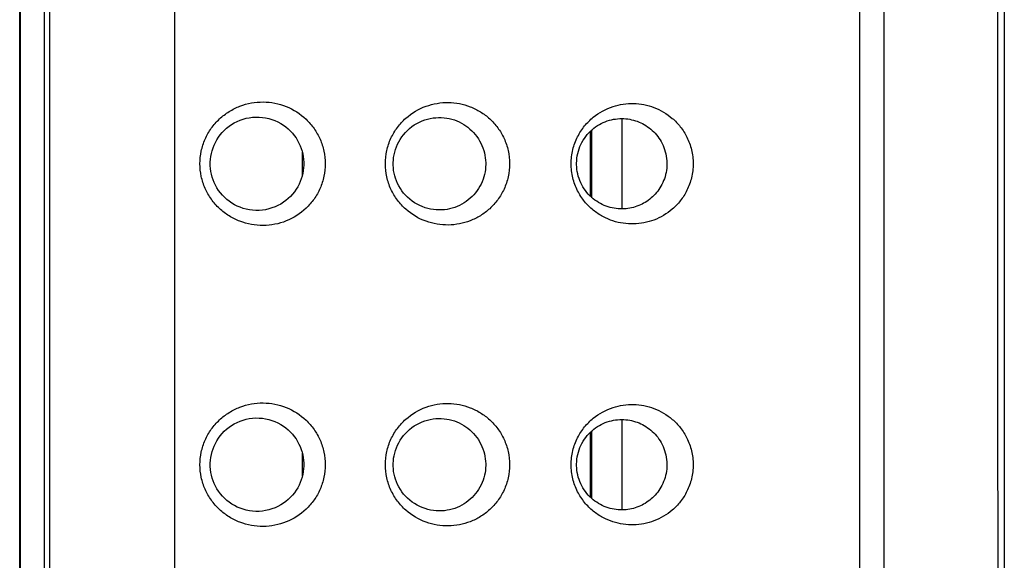
# Model space of a CAD drawing. Units: millimetres. Extents: x -80 to 80, y -223 to 206.
# Drawn here: x 64 to 80, y 136 to 145 of the extents above; entities that cross this region are included whole.
import ezdxf

# ---------------------------------------------------------------- set-up
doc = ezdxf.new("R2010")
doc.units = ezdxf.units.MM
doc.header["$LTSCALE"] = 16.335
doc.layers.get('0').update_dxf_attribs({"linetype": 'CONTINUOUS'})
for name, color, linetype in [('ASSI', 7, 'CONTINUOUS'), ('DRAFT', 7, 'CONTINUOUS'), ('RACCORDO', 7, 'CONTINUOUS')]:
    doc.layers.add(name, color=color, linetype=linetype)

msp = doc.modelspace()

# ---------------------------------------------------------------- linework, layer by layer
at = {"color": 7, "linetype": 'CONTINUOUS'}
msp.add_line((77.6, 34.522), (77.6, 197.822), dxfattribs=at)
at = {"layer": 'ASSI', "color": 7, "linetype": 'CONTINUOUS'}
for p, q in [((80, 199.172), (80, 33.172)), ((77.6, 34.522), (77.6, 197.822)), ((63.65, 124.545), (63.65, 177.799))]:
    msp.add_line(p, q, dxfattribs=at)
at = {"layer": 'ASSI', "color": 250, "linetype": 'CONTINUOUS'}
for p, q in [((66.228, 122.652), (66.228, 179.692)), ((63.657, 177.889), (63.657, 124.455)), ((64.057, 177.889), (64.057, 124.454)), ((64.15, 124.423), (64.15, 177.92))]:
    msp.add_line(p, q, dxfattribs=at)
at = {"layer": 'ASSI', "color": 7, "linetype": 'CONTINUOUS'}
for points in [[(66.815, 142.672), (66.815, 142.698), (66.818, 142.746), (66.824, 142.794), (66.833, 142.842), (66.846, 142.889), (66.861, 142.935), (66.879, 142.981), (66.9, 143.026), (66.924, 143.069), (66.951, 143.111), (66.981, 143.152), (67.013, 143.19), (67.048, 143.227), (67.086, 143.262), (67.126, 143.294), (67.169, 143.323), (67.213, 143.35), (67.26, 143.374), (67.309, 143.395), (67.359, 143.413), (67.411, 143.427), (67.463, 143.437), (67.517, 143.444), (67.571, 143.448), (67.625, 143.447), (67.68, 143.443), (67.733, 143.435), (67.787, 143.423), (67.838, 143.407), (67.889, 143.389), (67.938, 143.366), (67.984, 143.341), (68.028, 143.313), (68.07, 143.283), (68.109, 143.25), (68.145, 143.215), (68.179, 143.178), (68.21, 143.14), (68.239, 143.1), (68.264, 143.058), (68.287, 143.015), (68.307, 142.972), (68.324, 142.927), (68.338, 142.882), (68.349, 142.837), (68.358, 142.791), (68.364, 142.745), (68.367, 142.699), (68.367, 142.672)], [(69.852, 142.672), (69.853, 142.69), (69.855, 142.734), (69.86, 142.778), (69.867, 142.822), (69.877, 142.865), (69.89, 142.909), (69.906, 142.952), (69.924, 142.995), (69.945, 143.037), (69.968, 143.077), (69.995, 143.117), (70.023, 143.155), (70.055, 143.191), (70.088, 143.226), (70.124, 143.258), (70.162, 143.288), (70.202, 143.316), (70.244, 143.341), (70.287, 143.364), (70.331, 143.383), (70.376, 143.4), (70.421, 143.414), (70.467, 143.424), (70.514, 143.432), (70.56, 143.437), (70.606, 143.44), (70.651, 143.439), (70.696, 143.436), (70.741, 143.43), (70.784, 143.422), (70.827, 143.412), (70.868, 143.399), (70.909, 143.384), (70.948, 143.366), (70.987, 143.347), (71.024, 143.325), (71.06, 143.302), (71.094, 143.277), (71.127, 143.249), (71.158, 143.22), (71.188, 143.19), (71.216, 143.157), (71.242, 143.123), (71.266, 143.088), (71.288, 143.051), (71.308, 143.013), (71.326, 142.974), (71.342, 142.935), (71.356, 142.894), (71.367, 142.853), (71.376, 142.812), (71.382, 142.771), (71.386, 142.73), (71.388, 142.689), (71.389, 142.672)], [(72.898, 142.672), (72.898, 142.683), (72.899, 142.723), (72.903, 142.762), (72.909, 142.802), (72.917, 142.841), (72.927, 142.88), (72.939, 142.918), (72.953, 142.956), (72.969, 142.992), (72.987, 143.027), (73.007, 143.062), (73.028, 143.094), (73.05, 143.126), (73.074, 143.156), (73.1, 143.185), (73.127, 143.212), (73.154, 143.237), (73.183, 143.261), (73.213, 143.284), (73.244, 143.305), (73.276, 143.324), (73.308, 143.341), (73.341, 143.357), (73.374, 143.371), (73.408, 143.383), (73.442, 143.394), (73.476, 143.403), (73.51, 143.41), (73.545, 143.415), (73.579, 143.419), (73.613, 143.422), (73.647, 143.423), (73.681, 143.422), (73.714, 143.42), (73.747, 143.416), (73.779, 143.411), (73.812, 143.404), (73.843, 143.397), (73.875, 143.387), (73.905, 143.377), (73.936, 143.365), (73.965, 143.352), (73.994, 143.338), (74.022, 143.322), (74.05, 143.305), (74.077, 143.287), (74.104, 143.268), (74.129, 143.247), (74.154, 143.226), (74.178, 143.203), (74.201, 143.179), (74.223, 143.153), (74.244, 143.127), (74.264, 143.099), (74.283, 143.07), (74.301, 143.04), (74.318, 143.008), (74.333, 142.976), (74.347, 142.942), (74.36, 142.907), (74.371, 142.871), (74.38, 142.834), (74.387, 142.797), (74.392, 142.759), (74.396, 142.722), (74.397, 142.685), (74.398, 142.672)], [(68.367, 142.672), (68.367, 142.65), (68.364, 142.604), (68.359, 142.558), (68.351, 142.512), (68.339, 142.466), (68.325, 142.421), (68.308, 142.376), (68.289, 142.332), (68.266, 142.289), (68.24, 142.247), (68.212, 142.206), (68.181, 142.167), (68.147, 142.13), (68.11, 142.095), (68.071, 142.062), (68.029, 142.031), (67.985, 142.003), (67.938, 141.978), (67.89, 141.956), (67.839, 141.937), (67.787, 141.921), (67.734, 141.909), (67.68, 141.901), (67.626, 141.897), (67.572, 141.896), (67.518, 141.899), (67.465, 141.906), (67.412, 141.917), (67.361, 141.931), (67.311, 141.948), (67.262, 141.969), (67.216, 141.992), (67.171, 142.019), (67.129, 142.048), (67.088, 142.08), (67.051, 142.115), (67.015, 142.151), (66.983, 142.189), (66.953, 142.23), (66.926, 142.272), (66.902, 142.315), (66.88, 142.359), (66.862, 142.405), (66.847, 142.451), (66.834, 142.498), (66.825, 142.545), (66.819, 142.593), (66.815, 142.64), (66.815, 142.672)], [(71.389, 142.672), (71.388, 142.66), (71.387, 142.619), (71.383, 142.578), (71.377, 142.537), (71.368, 142.496), (71.357, 142.455), (71.344, 142.414), (71.329, 142.374), (71.311, 142.335), (71.291, 142.297), (71.269, 142.26), (71.245, 142.225), (71.219, 142.191), (71.191, 142.158), (71.162, 142.127), (71.131, 142.098), (71.098, 142.07), (71.064, 142.045), (71.028, 142.021), (70.991, 141.999), (70.953, 141.98), (70.914, 141.962), (70.873, 141.947), (70.832, 141.934), (70.789, 141.923), (70.746, 141.914), (70.702, 141.908), (70.657, 141.905), (70.611, 141.904), (70.566, 141.906), (70.519, 141.911), (70.473, 141.918), (70.427, 141.929), (70.381, 141.942), (70.336, 141.959), (70.292, 141.978), (70.248, 142), (70.207, 142.025), (70.167, 142.052), (70.128, 142.082), (70.092, 142.115), (70.058, 142.149), (70.026, 142.185), (69.997, 142.223), (69.971, 142.262), (69.947, 142.303), (69.926, 142.344), (69.907, 142.387), (69.892, 142.43), (69.878, 142.473), (69.868, 142.517), (69.86, 142.561), (69.855, 142.605), (69.853, 142.648), (69.852, 142.672)], [(74.398, 142.672), (74.398, 142.668), (74.397, 142.633), (74.394, 142.598), (74.389, 142.562), (74.383, 142.527), (74.376, 142.492), (74.366, 142.457), (74.355, 142.424), (74.343, 142.391), (74.329, 142.359), (74.315, 142.329), (74.299, 142.299), (74.282, 142.271), (74.263, 142.243), (74.244, 142.217), (74.224, 142.192), (74.204, 142.168), (74.182, 142.145), (74.16, 142.123), (74.137, 142.103), (74.113, 142.083), (74.088, 142.064), (74.063, 142.047), (74.037, 142.03), (74.011, 142.015), (73.984, 142.001), (73.957, 141.988), (73.929, 141.976), (73.9, 141.965), (73.871, 141.955), (73.842, 141.947), (73.812, 141.939), (73.781, 141.933), (73.75, 141.928), (73.719, 141.925), (73.687, 141.922), (73.654, 141.921), (73.622, 141.922), (73.589, 141.923), (73.556, 141.927), (73.523, 141.932), (73.489, 141.938), (73.456, 141.946), (73.423, 141.956), (73.39, 141.967), (73.357, 141.98), (73.325, 141.994), (73.293, 142.011), (73.261, 142.028), (73.231, 142.048), (73.201, 142.069), (73.172, 142.091), (73.144, 142.115), (73.118, 142.141), (73.092, 142.168), (73.068, 142.196), (73.045, 142.225), (73.023, 142.256), (73.003, 142.289), (72.984, 142.322), (72.967, 142.356), (72.952, 142.392), (72.938, 142.428), (72.926, 142.465), (72.917, 142.503), (72.909, 142.541), (72.903, 142.579), (72.899, 142.618), (72.898, 142.656), (72.898, 142.672)], [(66.815, 137.672), (66.815, 137.698), (66.818, 137.746), (66.824, 137.794), (66.833, 137.842), (66.846, 137.889), (66.861, 137.935), (66.879, 137.981), (66.9, 138.026), (66.924, 138.069), (66.951, 138.111), (66.981, 138.152), (67.013, 138.19), (67.048, 138.227), (67.086, 138.262), (67.126, 138.294), (67.169, 138.323), (67.213, 138.35), (67.26, 138.374), (67.309, 138.395), (67.359, 138.413), (67.411, 138.427), (67.463, 138.437), (67.517, 138.444), (67.571, 138.448), (67.625, 138.447), (67.68, 138.443), (67.733, 138.435), (67.787, 138.423), (67.838, 138.407), (67.889, 138.389), (67.938, 138.366), (67.984, 138.341), (68.028, 138.313), (68.07, 138.283), (68.109, 138.25), (68.145, 138.215), (68.179, 138.178), (68.21, 138.14), (68.239, 138.1), (68.264, 138.058), (68.287, 138.015), (68.307, 137.972), (68.324, 137.927), (68.338, 137.882), (68.349, 137.837), (68.358, 137.791), (68.364, 137.745), (68.367, 137.699), (68.367, 137.672)], [(69.852, 137.672), (69.853, 137.69), (69.855, 137.734), (69.86, 137.778), (69.867, 137.822), (69.877, 137.865), (69.89, 137.909), (69.906, 137.952), (69.924, 137.995), (69.945, 138.037), (69.968, 138.077), (69.995, 138.117), (70.023, 138.155), (70.055, 138.191), (70.088, 138.226), (70.124, 138.258), (70.162, 138.288), (70.202, 138.316), (70.244, 138.341), (70.287, 138.364), (70.331, 138.383), (70.376, 138.4), (70.421, 138.414), (70.467, 138.424), (70.514, 138.432), (70.56, 138.437), (70.606, 138.44), (70.651, 138.439), (70.696, 138.436), (70.741, 138.43), (70.784, 138.422), (70.827, 138.412), (70.868, 138.399), (70.909, 138.384), (70.948, 138.366), (70.987, 138.347), (71.024, 138.325), (71.06, 138.302), (71.094, 138.277), (71.127, 138.249), (71.158, 138.22), (71.188, 138.19), (71.216, 138.157), (71.242, 138.123), (71.266, 138.088), (71.288, 138.051), (71.308, 138.013), (71.326, 137.974), (71.342, 137.935), (71.356, 137.894), (71.367, 137.853), (71.376, 137.812), (71.382, 137.771), (71.386, 137.73), (71.388, 137.689), (71.389, 137.672)], [(72.898, 137.672), (72.898, 137.683), (72.899, 137.723), (72.903, 137.762), (72.909, 137.802), (72.917, 137.841), (72.927, 137.88), (72.939, 137.918), (72.953, 137.956), (72.969, 137.992), (72.987, 138.027), (73.007, 138.062), (73.028, 138.094), (73.05, 138.126), (73.074, 138.156), (73.1, 138.185), (73.127, 138.212), (73.154, 138.237), (73.183, 138.261), (73.213, 138.284), (73.244, 138.305), (73.276, 138.324), (73.308, 138.341), (73.341, 138.357), (73.374, 138.371), (73.408, 138.383), (73.442, 138.394), (73.476, 138.403), (73.51, 138.41), (73.545, 138.415), (73.579, 138.419), (73.613, 138.422), (73.647, 138.423), (73.681, 138.422), (73.714, 138.42), (73.747, 138.416), (73.779, 138.411), (73.812, 138.404), (73.843, 138.397), (73.875, 138.387), (73.905, 138.377), (73.936, 138.365), (73.965, 138.352), (73.994, 138.338), (74.022, 138.322), (74.05, 138.305), (74.077, 138.287), (74.104, 138.268), (74.129, 138.247), (74.154, 138.226), (74.178, 138.203), (74.201, 138.179), (74.223, 138.153), (74.244, 138.127), (74.264, 138.099), (74.283, 138.07), (74.301, 138.04), (74.318, 138.008), (74.333, 137.976), (74.347, 137.942), (74.36, 137.907), (74.371, 137.871), (74.38, 137.834), (74.387, 137.797), (74.392, 137.759), (74.396, 137.722), (74.397, 137.685), (74.398, 137.672)], [(68.367, 137.672), (68.367, 137.65), (68.364, 137.604), (68.359, 137.558), (68.351, 137.512), (68.339, 137.466), (68.325, 137.421), (68.308, 137.376), (68.289, 137.332), (68.266, 137.289), (68.24, 137.247), (68.212, 137.206), (68.181, 137.167), (68.147, 137.13), (68.11, 137.095), (68.071, 137.062), (68.029, 137.031), (67.985, 137.003), (67.938, 136.978), (67.89, 136.956), (67.839, 136.937), (67.787, 136.921), (67.734, 136.909), (67.68, 136.901), (67.626, 136.897), (67.572, 136.896), (67.518, 136.899), (67.465, 136.906), (67.412, 136.917), (67.361, 136.931), (67.311, 136.948), (67.262, 136.969), (67.216, 136.992), (67.171, 137.019), (67.129, 137.048), (67.088, 137.08), (67.051, 137.115), (67.015, 137.151), (66.983, 137.189), (66.953, 137.23), (66.926, 137.272), (66.902, 137.315), (66.88, 137.359), (66.862, 137.405), (66.847, 137.451), (66.834, 137.498), (66.825, 137.545), (66.819, 137.593), (66.815, 137.64), (66.815, 137.672)], [(71.389, 137.672), (71.388, 137.66), (71.387, 137.619), (71.383, 137.578), (71.377, 137.537), (71.368, 137.496), (71.357, 137.455), (71.344, 137.414), (71.329, 137.374), (71.311, 137.335), (71.291, 137.297), (71.269, 137.26), (71.245, 137.225), (71.219, 137.191), (71.191, 137.158), (71.162, 137.127), (71.131, 137.098), (71.098, 137.07), (71.064, 137.045), (71.028, 137.021), (70.991, 136.999), (70.953, 136.98), (70.914, 136.962), (70.873, 136.947), (70.832, 136.934), (70.789, 136.923), (70.746, 136.914), (70.702, 136.908), (70.657, 136.905), (70.611, 136.904), (70.566, 136.906), (70.519, 136.911), (70.473, 136.918), (70.427, 136.929), (70.381, 136.942), (70.336, 136.959), (70.292, 136.978), (70.248, 137), (70.207, 137.025), (70.167, 137.052), (70.128, 137.082), (70.092, 137.115), (70.058, 137.149), (70.026, 137.185), (69.997, 137.223), (69.971, 137.262), (69.947, 137.303), (69.926, 137.344), (69.907, 137.387), (69.892, 137.43), (69.878, 137.473), (69.868, 137.517), (69.86, 137.561), (69.855, 137.605), (69.853, 137.648), (69.852, 137.672)], [(74.398, 137.672), (74.398, 137.668), (74.397, 137.633), (74.394, 137.598), (74.389, 137.562), (74.383, 137.527), (74.376, 137.492), (74.366, 137.457), (74.355, 137.424), (74.343, 137.391), (74.329, 137.359), (74.315, 137.329), (74.299, 137.299), (74.282, 137.271), (74.263, 137.243), (74.244, 137.217), (74.224, 137.192), (74.204, 137.168), (74.182, 137.145), (74.16, 137.123), (74.137, 137.103), (74.113, 137.083), (74.088, 137.064), (74.063, 137.047), (74.037, 137.03), (74.011, 137.015), (73.984, 137.001), (73.957, 136.988), (73.929, 136.976), (73.9, 136.965), (73.871, 136.955), (73.842, 136.947), (73.812, 136.939), (73.781, 136.933), (73.75, 136.928), (73.719, 136.925), (73.687, 136.922), (73.654, 136.921), (73.622, 136.922), (73.589, 136.923), (73.556, 136.927), (73.523, 136.932), (73.489, 136.938), (73.456, 136.946), (73.423, 136.956), (73.39, 136.967), (73.357, 136.98), (73.325, 136.994), (73.293, 137.011), (73.261, 137.028), (73.231, 137.048), (73.201, 137.069), (73.172, 137.091), (73.144, 137.115), (73.118, 137.141), (73.092, 137.168), (73.068, 137.196), (73.045, 137.225), (73.023, 137.256), (73.003, 137.289), (72.984, 137.322), (72.967, 137.356), (72.952, 137.392), (72.938, 137.428), (72.926, 137.465), (72.917, 137.503), (72.909, 137.541), (72.903, 137.579), (72.899, 137.618), (72.898, 137.656), (72.898, 137.672)]]:
    msp.add_lwpolyline(points, dxfattribs=at)
at = {"layer": 'ASSI', "color": 250, "linetype": 'CONTINUOUS'}
for points, knots in [([(66.644, 142.672), (66.644, 142.742), (66.659, 142.882), (66.723, 143.083), (66.826, 143.264), (66.962, 143.42), (67.124, 143.544), (67.304, 143.634), (67.496, 143.687), (67.757, 143.71), (68.085, 143.646), (68.368, 143.464), (68.544, 143.261), (68.645, 143.081), (68.709, 142.882), (68.724, 142.742), (68.724, 142.672)], [0, 0, 0, 0, 0.064979, 0.129666, 0.193799, 0.257189, 0.319749, 0.381501, 0.442553, 0.503102, 0.623233, 0.74484, 0.807219, 0.870667, 0.935053, 1, 1, 1, 1]), ([(69.722, 142.672), (69.722, 142.745), (69.738, 142.89), (69.807, 143.096), (69.916, 143.279), (70.099, 143.478), (70.385, 143.648), (70.705, 143.702), (70.954, 143.676), (71.134, 143.624), (71.305, 143.539), (71.46, 143.422), (71.595, 143.272), (71.7, 143.093), (71.769, 142.89), (71.785, 142.745), (71.785, 142.672)], [0, 0, 0, 0, 0.068221, 0.135559, 0.201354, 0.265286, 0.387163, 0.50398, 0.561827, 0.619843, 0.678611, 0.738741, 0.800812, 0.865213, 0.931877, 1, 1, 1, 1]), ([(72.807, 142.672), (72.807, 142.75), (72.826, 142.906), (72.905, 143.12), (73.023, 143.301), (73.211, 143.489), (73.488, 143.64), (73.845, 143.692), (74.193, 143.624), (74.453, 143.47), (74.627, 143.288), (74.739, 143.112), (74.815, 142.903), (74.833, 142.75), (74.833, 142.672)], [0, 0, 0, 0, 0.07478, 0.146997, 0.215301, 0.279572, 0.397856, 0.508255, 0.616601, 0.729237, 0.789951, 0.855114, 0.925522, 1, 1, 1, 1]), ([(68.724, 142.672), (68.724, 142.602), (68.709, 142.462), (68.645, 142.263), (68.544, 142.083), (68.368, 141.88), (68.085, 141.698), (67.757, 141.634), (67.496, 141.656), (67.304, 141.71), (67.124, 141.8), (66.962, 141.924), (66.827, 142.079), (66.723, 142.261), (66.659, 142.461), (66.644, 142.602), (66.644, 142.672)], [0, 0, 0, 0, 0.064906, 0.129255, 0.192669, 0.255033, 0.376642, 0.496787, 0.557341, 0.618401, 0.680158, 0.742726, 0.806123, 0.870273, 0.934982, 1, 1, 1, 1]), ([(71.785, 142.672), (71.785, 142.599), (71.769, 142.454), (71.7, 142.251), (71.595, 142.072), (71.46, 141.922), (71.305, 141.805), (71.135, 141.72), (70.954, 141.668), (70.705, 141.642), (70.385, 141.695), (70.099, 141.865), (69.916, 142.065), (69.807, 142.248), (69.738, 142.453), (69.722, 142.599), (69.722, 142.672)], [0, 0, 0, 0, 0.068092, 0.134726, 0.199099, 0.26115, 0.321278, 0.380056, 0.438087, 0.495951, 0.612794, 0.734673, 0.798593, 0.864394, 0.931745, 1, 1, 1, 1]), ([(74.833, 142.672), (74.833, 142.594), (74.815, 142.441), (74.739, 142.232), (74.627, 142.056), (74.453, 141.874), (74.193, 141.72), (73.845, 141.652), (73.551, 141.695), (73.329, 141.79), (73.168, 141.898), (73.023, 142.042), (72.905, 142.224), (72.826, 142.438), (72.807, 142.593), (72.807, 142.672)], [0, 0, 0, 0, 0.074405, 0.144753, 0.209866, 0.270555, 0.383146, 0.491453, 0.601808, 0.6598, 0.720554, 0.784802, 0.85308, 0.925267, 1, 1, 1, 1]), ([(66.644, 137.672), (66.644, 137.742), (66.659, 137.882), (66.723, 138.083), (66.826, 138.264), (66.962, 138.42), (67.124, 138.544), (67.304, 138.634), (67.496, 138.687), (67.757, 138.71), (68.085, 138.646), (68.368, 138.464), (68.544, 138.261), (68.645, 138.081), (68.709, 137.882), (68.724, 137.742), (68.724, 137.672)], [0, 0, 0, 0, 0.064979, 0.129666, 0.193799, 0.257189, 0.319749, 0.381501, 0.442553, 0.503102, 0.623233, 0.74484, 0.807219, 0.870667, 0.935053, 1, 1, 1, 1]), ([(69.722, 137.672), (69.722, 137.745), (69.738, 137.89), (69.807, 138.096), (69.916, 138.279), (70.099, 138.478), (70.385, 138.648), (70.705, 138.702), (70.954, 138.676), (71.134, 138.624), (71.305, 138.539), (71.46, 138.422), (71.595, 138.272), (71.7, 138.093), (71.769, 137.89), (71.785, 137.745), (71.785, 137.672)], [0, 0, 0, 0, 0.068221, 0.135559, 0.201354, 0.265286, 0.387163, 0.50398, 0.561827, 0.619843, 0.678611, 0.738741, 0.800812, 0.865213, 0.931877, 1, 1, 1, 1]), ([(72.807, 137.672), (72.807, 137.75), (72.826, 137.906), (72.905, 138.12), (73.023, 138.301), (73.211, 138.489), (73.488, 138.64), (73.845, 138.692), (74.193, 138.624), (74.453, 138.47), (74.627, 138.288), (74.739, 138.112), (74.815, 137.903), (74.833, 137.75), (74.833, 137.672)], [0, 0, 0, 0, 0.07478, 0.146997, 0.215301, 0.279572, 0.397856, 0.508255, 0.616601, 0.729237, 0.789951, 0.855114, 0.925522, 1, 1, 1, 1]), ([(68.724, 137.672), (68.724, 137.602), (68.709, 137.462), (68.645, 137.263), (68.544, 137.083), (68.368, 136.88), (68.085, 136.698), (67.757, 136.634), (67.496, 136.656), (67.304, 136.71), (67.124, 136.8), (66.962, 136.924), (66.827, 137.079), (66.723, 137.261), (66.659, 137.461), (66.644, 137.602), (66.644, 137.672)], [0, 0, 0, 0, 0.064906, 0.129255, 0.192669, 0.255033, 0.376642, 0.496787, 0.557341, 0.618401, 0.680158, 0.742726, 0.806123, 0.870273, 0.934982, 1, 1, 1, 1]), ([(71.785, 137.672), (71.785, 137.599), (71.769, 137.454), (71.7, 137.251), (71.595, 137.072), (71.46, 136.922), (71.305, 136.805), (71.135, 136.72), (70.954, 136.668), (70.705, 136.642), (70.385, 136.695), (70.099, 136.865), (69.916, 137.065), (69.807, 137.248), (69.738, 137.453), (69.722, 137.599), (69.722, 137.672)], [0, 0, 0, 0, 0.068092, 0.134726, 0.199099, 0.26115, 0.321278, 0.380056, 0.438087, 0.495951, 0.612794, 0.734673, 0.798593, 0.864394, 0.931745, 1, 1, 1, 1]), ([(74.833, 137.672), (74.833, 137.594), (74.815, 137.441), (74.739, 137.232), (74.627, 137.056), (74.453, 136.874), (74.193, 136.72), (73.845, 136.652), (73.551, 136.695), (73.329, 136.79), (73.168, 136.898), (73.023, 137.042), (72.905, 137.224), (72.826, 137.438), (72.807, 137.593), (72.807, 137.672)], [0, 0, 0, 0, 0.074405, 0.144753, 0.209866, 0.270555, 0.383146, 0.491453, 0.601808, 0.6598, 0.720554, 0.784802, 0.85308, 0.925267, 1, 1, 1, 1])]:
    msp.add_open_spline(points, degree=3, knots=knots, dxfattribs=at)
at = {"layer": 'DRAFT', "color": 7, "linetype": 'CONTINUOUS'}
for p, q in [((80, 199.172), (80, 33.172)), ((68.342, 142.865), (68.342, 142.479)), ((68.342, 137.865), (68.342, 137.479))]:
    msp.add_line(p, q, dxfattribs=at)
at = {"layer": 'RACCORDO', "color": 7, "linetype": 'CONTINUOUS'}
for p, q in [((78, 198.034), (78, 34.309)), ((63.65, 124.545), (63.65, 177.799))]:
    msp.add_line(p, q, dxfattribs=at)
at = {"layer": 'RACCORDO', "color": 250, "linetype": 'CONTINUOUS'}
for p, q in [((66.228, 122.652), (66.228, 179.692)), ((63.657, 177.889), (63.657, 124.455)), ((64.057, 177.889), (64.057, 124.454)), ((64.15, 124.423), (64.15, 177.92)), ((73.656, 141.921), (73.656, 143.422)), ((73.152, 142.108), (73.152, 143.236)), ((73.124, 143.21), (73.124, 142.134)), ((73.656, 136.921), (73.656, 138.422)), ((73.124, 138.21), (73.124, 137.134)), ((73.152, 137.108), (73.152, 138.236))]:
    msp.add_line(p, q, dxfattribs=at)
at = {"layer": 'RACCORDO', "color": 7, "linetype": 'CONTINUOUS'}
for points in [[(66.815, 142.672), (66.815, 142.698), (66.818, 142.746), (66.824, 142.794), (66.833, 142.842), (66.846, 142.889), (66.861, 142.935), (66.879, 142.981), (66.9, 143.026), (66.924, 143.069), (66.951, 143.111), (66.981, 143.152), (67.013, 143.19), (67.048, 143.227), (67.086, 143.262), (67.126, 143.294), (67.169, 143.323), (67.213, 143.35), (67.26, 143.374), (67.309, 143.395), (67.359, 143.413), (67.411, 143.427), (67.463, 143.437), (67.517, 143.444), (67.571, 143.448), (67.625, 143.447), (67.68, 143.443), (67.733, 143.435), (67.787, 143.423), (67.838, 143.407), (67.889, 143.389), (67.938, 143.366), (67.984, 143.341), (68.028, 143.313), (68.07, 143.283), (68.109, 143.25), (68.145, 143.215), (68.179, 143.178), (68.21, 143.14), (68.239, 143.1), (68.264, 143.058), (68.287, 143.015), (68.307, 142.972), (68.324, 142.927), (68.338, 142.882), (68.349, 142.837), (68.358, 142.791), (68.364, 142.745), (68.367, 142.699), (68.367, 142.672)], [(69.852, 142.672), (69.853, 142.69), (69.855, 142.734), (69.86, 142.778), (69.867, 142.822), (69.877, 142.865), (69.89, 142.909), (69.906, 142.952), (69.924, 142.995), (69.945, 143.037), (69.968, 143.077), (69.995, 143.117), (70.023, 143.155), (70.055, 143.191), (70.088, 143.226), (70.124, 143.258), (70.162, 143.288), (70.202, 143.316), (70.244, 143.341), (70.287, 143.364), (70.331, 143.383), (70.376, 143.4), (70.421, 143.414), (70.467, 143.424), (70.514, 143.432), (70.56, 143.437), (70.606, 143.44), (70.651, 143.439), (70.696, 143.436), (70.741, 143.43), (70.784, 143.422), (70.827, 143.412), (70.868, 143.399), (70.909, 143.384), (70.948, 143.366), (70.987, 143.347), (71.024, 143.325), (71.06, 143.302), (71.094, 143.277), (71.127, 143.249), (71.158, 143.22), (71.188, 143.19), (71.216, 143.157), (71.242, 143.123), (71.266, 143.088), (71.288, 143.051), (71.308, 143.013), (71.326, 142.974), (71.342, 142.935), (71.356, 142.894), (71.367, 142.853), (71.376, 142.812), (71.382, 142.771), (71.386, 142.73), (71.388, 142.689), (71.389, 142.672)], [(72.898, 142.672), (72.898, 142.683), (72.899, 142.723), (72.903, 142.762), (72.909, 142.802), (72.917, 142.841), (72.927, 142.88), (72.939, 142.918), (72.953, 142.956), (72.969, 142.992), (72.987, 143.027), (73.007, 143.062), (73.028, 143.094), (73.05, 143.126), (73.074, 143.156), (73.1, 143.185), (73.127, 143.212), (73.154, 143.237), (73.183, 143.261), (73.213, 143.284), (73.244, 143.305), (73.276, 143.324), (73.308, 143.341), (73.341, 143.357), (73.374, 143.371), (73.408, 143.383), (73.442, 143.394), (73.476, 143.403), (73.51, 143.41), (73.545, 143.415), (73.579, 143.419), (73.613, 143.422), (73.647, 143.423), (73.681, 143.422), (73.714, 143.42), (73.747, 143.416), (73.779, 143.411), (73.812, 143.404), (73.843, 143.397), (73.875, 143.387), (73.905, 143.377), (73.936, 143.365), (73.965, 143.352), (73.994, 143.338), (74.022, 143.322), (74.05, 143.305), (74.077, 143.287), (74.104, 143.268), (74.129, 143.247), (74.154, 143.226), (74.178, 143.203), (74.201, 143.179), (74.223, 143.153), (74.244, 143.127), (74.264, 143.099), (74.283, 143.07), (74.301, 143.04), (74.318, 143.008), (74.333, 142.976), (74.347, 142.942), (74.36, 142.907), (74.371, 142.871), (74.38, 142.834), (74.387, 142.797), (74.392, 142.759), (74.396, 142.722), (74.397, 142.685), (74.398, 142.672)], [(68.367, 142.672), (68.367, 142.65), (68.364, 142.604), (68.359, 142.558), (68.351, 142.512), (68.339, 142.466), (68.325, 142.421), (68.308, 142.376), (68.289, 142.332), (68.266, 142.289), (68.24, 142.247), (68.212, 142.206), (68.181, 142.167), (68.147, 142.13), (68.11, 142.095), (68.071, 142.062), (68.029, 142.031), (67.985, 142.003), (67.938, 141.978), (67.89, 141.956), (67.839, 141.937), (67.787, 141.921), (67.734, 141.909), (67.68, 141.901), (67.626, 141.897), (67.572, 141.896), (67.518, 141.899), (67.465, 141.906), (67.412, 141.917), (67.361, 141.931), (67.311, 141.948), (67.262, 141.969), (67.216, 141.992), (67.171, 142.019), (67.129, 142.048), (67.088, 142.08), (67.051, 142.115), (67.015, 142.151), (66.983, 142.189), (66.953, 142.23), (66.926, 142.272), (66.902, 142.315), (66.88, 142.359), (66.862, 142.405), (66.847, 142.451), (66.834, 142.498), (66.825, 142.545), (66.819, 142.593), (66.815, 142.64), (66.815, 142.672)], [(71.389, 142.672), (71.388, 142.66), (71.387, 142.619), (71.383, 142.578), (71.377, 142.537), (71.368, 142.496), (71.357, 142.455), (71.344, 142.414), (71.329, 142.374), (71.311, 142.335), (71.291, 142.297), (71.269, 142.26), (71.245, 142.225), (71.219, 142.191), (71.191, 142.158), (71.162, 142.127), (71.131, 142.098), (71.098, 142.07), (71.064, 142.045), (71.028, 142.021), (70.991, 141.999), (70.953, 141.98), (70.914, 141.962), (70.873, 141.947), (70.832, 141.934), (70.789, 141.923), (70.746, 141.914), (70.702, 141.908), (70.657, 141.905), (70.611, 141.904), (70.566, 141.906), (70.519, 141.911), (70.473, 141.918), (70.427, 141.929), (70.381, 141.942), (70.336, 141.959), (70.292, 141.978), (70.248, 142), (70.207, 142.025), (70.167, 142.052), (70.128, 142.082), (70.092, 142.115), (70.058, 142.149), (70.026, 142.185), (69.997, 142.223), (69.971, 142.262), (69.947, 142.303), (69.926, 142.344), (69.907, 142.387), (69.892, 142.43), (69.878, 142.473), (69.868, 142.517), (69.86, 142.561), (69.855, 142.605), (69.853, 142.648), (69.852, 142.672)], [(74.398, 142.672), (74.398, 142.668), (74.397, 142.633), (74.394, 142.598), (74.389, 142.562), (74.383, 142.527), (74.376, 142.492), (74.366, 142.457), (74.355, 142.424), (74.343, 142.391), (74.329, 142.359), (74.315, 142.329), (74.299, 142.299), (74.282, 142.271), (74.263, 142.243), (74.244, 142.217), (74.224, 142.192), (74.204, 142.168), (74.182, 142.145), (74.16, 142.123), (74.137, 142.103), (74.113, 142.083), (74.088, 142.064), (74.063, 142.047), (74.037, 142.03), (74.011, 142.015), (73.984, 142.001), (73.957, 141.988), (73.929, 141.976), (73.9, 141.965), (73.871, 141.955), (73.842, 141.947), (73.812, 141.939), (73.781, 141.933), (73.75, 141.928), (73.719, 141.925), (73.687, 141.922), (73.654, 141.921), (73.622, 141.922), (73.589, 141.923), (73.556, 141.927), (73.523, 141.932), (73.489, 141.938), (73.456, 141.946), (73.423, 141.956), (73.39, 141.967), (73.357, 141.98), (73.325, 141.994), (73.293, 142.011), (73.261, 142.028), (73.231, 142.048), (73.201, 142.069), (73.172, 142.091), (73.144, 142.115), (73.118, 142.141), (73.092, 142.168), (73.068, 142.196), (73.045, 142.225), (73.023, 142.256), (73.003, 142.289), (72.984, 142.322), (72.967, 142.356), (72.952, 142.392), (72.938, 142.428), (72.926, 142.465), (72.917, 142.503), (72.909, 142.541), (72.903, 142.579), (72.899, 142.618), (72.898, 142.656), (72.898, 142.672)], [(66.815, 137.672), (66.815, 137.698), (66.818, 137.746), (66.824, 137.794), (66.833, 137.842), (66.846, 137.889), (66.861, 137.935), (66.879, 137.981), (66.9, 138.026), (66.924, 138.069), (66.951, 138.111), (66.981, 138.152), (67.013, 138.19), (67.048, 138.227), (67.086, 138.262), (67.126, 138.294), (67.169, 138.323), (67.213, 138.35), (67.26, 138.374), (67.309, 138.395), (67.359, 138.413), (67.411, 138.427), (67.463, 138.437), (67.517, 138.444), (67.571, 138.448), (67.625, 138.447), (67.68, 138.443), (67.733, 138.435), (67.787, 138.423), (67.838, 138.407), (67.889, 138.389), (67.938, 138.366), (67.984, 138.341), (68.028, 138.313), (68.07, 138.283), (68.109, 138.25), (68.145, 138.215), (68.179, 138.178), (68.21, 138.14), (68.239, 138.1), (68.264, 138.058), (68.287, 138.015), (68.307, 137.972), (68.324, 137.927), (68.338, 137.882), (68.349, 137.837), (68.358, 137.791), (68.364, 137.745), (68.367, 137.699), (68.367, 137.672)], [(69.852, 137.672), (69.853, 137.69), (69.855, 137.734), (69.86, 137.778), (69.867, 137.822), (69.877, 137.865), (69.89, 137.909), (69.906, 137.952), (69.924, 137.995), (69.945, 138.037), (69.968, 138.077), (69.995, 138.117), (70.023, 138.155), (70.055, 138.191), (70.088, 138.226), (70.124, 138.258), (70.162, 138.288), (70.202, 138.316), (70.244, 138.341), (70.287, 138.364), (70.331, 138.383), (70.376, 138.4), (70.421, 138.414), (70.467, 138.424), (70.514, 138.432), (70.56, 138.437), (70.606, 138.44), (70.651, 138.439), (70.696, 138.436), (70.741, 138.43), (70.784, 138.422), (70.827, 138.412), (70.868, 138.399), (70.909, 138.384), (70.948, 138.366), (70.987, 138.347), (71.024, 138.325), (71.06, 138.302), (71.094, 138.277), (71.127, 138.249), (71.158, 138.22), (71.188, 138.19), (71.216, 138.157), (71.242, 138.123), (71.266, 138.088), (71.288, 138.051), (71.308, 138.013), (71.326, 137.974), (71.342, 137.935), (71.356, 137.894), (71.367, 137.853), (71.376, 137.812), (71.382, 137.771), (71.386, 137.73), (71.388, 137.689), (71.389, 137.672)], [(72.898, 137.672), (72.898, 137.683), (72.899, 137.723), (72.903, 137.762), (72.909, 137.802), (72.917, 137.841), (72.927, 137.88), (72.939, 137.918), (72.953, 137.956), (72.969, 137.992), (72.987, 138.027), (73.007, 138.062), (73.028, 138.094), (73.05, 138.126), (73.074, 138.156), (73.1, 138.185), (73.127, 138.212), (73.154, 138.237), (73.183, 138.261), (73.213, 138.284), (73.244, 138.305), (73.276, 138.324), (73.308, 138.341), (73.341, 138.357), (73.374, 138.371), (73.408, 138.383), (73.442, 138.394), (73.476, 138.403), (73.51, 138.41), (73.545, 138.415), (73.579, 138.419), (73.613, 138.422), (73.647, 138.423), (73.681, 138.422), (73.714, 138.42), (73.747, 138.416), (73.779, 138.411), (73.812, 138.404), (73.843, 138.397), (73.875, 138.387), (73.905, 138.377), (73.936, 138.365), (73.965, 138.352), (73.994, 138.338), (74.022, 138.322), (74.05, 138.305), (74.077, 138.287), (74.104, 138.268), (74.129, 138.247), (74.154, 138.226), (74.178, 138.203), (74.201, 138.179), (74.223, 138.153), (74.244, 138.127), (74.264, 138.099), (74.283, 138.07), (74.301, 138.04), (74.318, 138.008), (74.333, 137.976), (74.347, 137.942), (74.36, 137.907), (74.371, 137.871), (74.38, 137.834), (74.387, 137.797), (74.392, 137.759), (74.396, 137.722), (74.397, 137.685), (74.398, 137.672)], [(68.367, 137.672), (68.367, 137.65), (68.364, 137.604), (68.359, 137.558), (68.351, 137.512), (68.339, 137.466), (68.325, 137.421), (68.308, 137.376), (68.289, 137.332), (68.266, 137.289), (68.24, 137.247), (68.212, 137.206), (68.181, 137.167), (68.147, 137.13), (68.11, 137.095), (68.071, 137.062), (68.029, 137.031), (67.985, 137.003), (67.938, 136.978), (67.89, 136.956), (67.839, 136.937), (67.787, 136.921), (67.734, 136.909), (67.68, 136.901), (67.626, 136.897), (67.572, 136.896), (67.518, 136.899), (67.465, 136.906), (67.412, 136.917), (67.361, 136.931), (67.311, 136.948), (67.262, 136.969), (67.216, 136.992), (67.171, 137.019), (67.129, 137.048), (67.088, 137.08), (67.051, 137.115), (67.015, 137.151), (66.983, 137.189), (66.953, 137.23), (66.926, 137.272), (66.902, 137.315), (66.88, 137.359), (66.862, 137.405), (66.847, 137.451), (66.834, 137.498), (66.825, 137.545), (66.819, 137.593), (66.815, 137.64), (66.815, 137.672)], [(71.389, 137.672), (71.388, 137.66), (71.387, 137.619), (71.383, 137.578), (71.377, 137.537), (71.368, 137.496), (71.357, 137.455), (71.344, 137.414), (71.329, 137.374), (71.311, 137.335), (71.291, 137.297), (71.269, 137.26), (71.245, 137.225), (71.219, 137.191), (71.191, 137.158), (71.162, 137.127), (71.131, 137.098), (71.098, 137.07), (71.064, 137.045), (71.028, 137.021), (70.991, 136.999), (70.953, 136.98), (70.914, 136.962), (70.873, 136.947), (70.832, 136.934), (70.789, 136.923), (70.746, 136.914), (70.702, 136.908), (70.657, 136.905), (70.611, 136.904), (70.566, 136.906), (70.519, 136.911), (70.473, 136.918), (70.427, 136.929), (70.381, 136.942), (70.336, 136.959), (70.292, 136.978), (70.248, 137), (70.207, 137.025), (70.167, 137.052), (70.128, 137.082), (70.092, 137.115), (70.058, 137.149), (70.026, 137.185), (69.997, 137.223), (69.971, 137.262), (69.947, 137.303), (69.926, 137.344), (69.907, 137.387), (69.892, 137.43), (69.878, 137.473), (69.868, 137.517), (69.86, 137.561), (69.855, 137.605), (69.853, 137.648), (69.852, 137.672)], [(74.398, 137.672), (74.398, 137.668), (74.397, 137.633), (74.394, 137.598), (74.389, 137.562), (74.383, 137.527), (74.376, 137.492), (74.366, 137.457), (74.355, 137.424), (74.343, 137.391), (74.329, 137.359), (74.315, 137.329), (74.299, 137.299), (74.282, 137.271), (74.263, 137.243), (74.244, 137.217), (74.224, 137.192), (74.204, 137.168), (74.182, 137.145), (74.16, 137.123), (74.137, 137.103), (74.113, 137.083), (74.088, 137.064), (74.063, 137.047), (74.037, 137.03), (74.011, 137.015), (73.984, 137.001), (73.957, 136.988), (73.929, 136.976), (73.9, 136.965), (73.871, 136.955), (73.842, 136.947), (73.812, 136.939), (73.781, 136.933), (73.75, 136.928), (73.719, 136.925), (73.687, 136.922), (73.654, 136.921), (73.622, 136.922), (73.589, 136.923), (73.556, 136.927), (73.523, 136.932), (73.489, 136.938), (73.456, 136.946), (73.423, 136.956), (73.39, 136.967), (73.357, 136.98), (73.325, 136.994), (73.293, 137.011), (73.261, 137.028), (73.231, 137.048), (73.201, 137.069), (73.172, 137.091), (73.144, 137.115), (73.118, 137.141), (73.092, 137.168), (73.068, 137.196), (73.045, 137.225), (73.023, 137.256), (73.003, 137.289), (72.984, 137.322), (72.967, 137.356), (72.952, 137.392), (72.938, 137.428), (72.926, 137.465), (72.917, 137.503), (72.909, 137.541), (72.903, 137.579), (72.899, 137.618), (72.898, 137.656), (72.898, 137.672)]]:
    msp.add_lwpolyline(points, dxfattribs=at)
msp.add_open_spline([(79.817, 199.153), (79.844, 185.323), (79.882, 157.663), (79.901, 116.172), (79.882, 74.681), (79.844, 47.021), (79.817, 33.191)], degree=3, knots=[0, 0, 0, 0, 0.249998, 0.5, 0.750002, 1, 1, 1, 1], dxfattribs=at)
at = {"layer": 'RACCORDO', "color": 250, "linetype": 'CONTINUOUS'}
for points, knots in [([(66.644, 142.672), (66.644, 142.742), (66.659, 142.882), (66.723, 143.083), (66.826, 143.264), (66.962, 143.42), (67.124, 143.544), (67.304, 143.634), (67.496, 143.687), (67.757, 143.71), (68.085, 143.646), (68.368, 143.464), (68.544, 143.261), (68.645, 143.081), (68.709, 142.882), (68.724, 142.742), (68.724, 142.672)], [0, 0, 0, 0, 0.064979, 0.129666, 0.193799, 0.257189, 0.319749, 0.381501, 0.442553, 0.503102, 0.623233, 0.74484, 0.807219, 0.870667, 0.935053, 1, 1, 1, 1]), ([(69.722, 142.672), (69.722, 142.745), (69.738, 142.89), (69.807, 143.096), (69.916, 143.279), (70.099, 143.478), (70.385, 143.648), (70.705, 143.702), (70.954, 143.676), (71.134, 143.624), (71.305, 143.539), (71.46, 143.422), (71.595, 143.272), (71.7, 143.093), (71.769, 142.89), (71.785, 142.745), (71.785, 142.672)], [0, 0, 0, 0, 0.068221, 0.135559, 0.201354, 0.265286, 0.387163, 0.50398, 0.561827, 0.619843, 0.678611, 0.738741, 0.800812, 0.865213, 0.931877, 1, 1, 1, 1]), ([(72.807, 142.672), (72.807, 142.75), (72.826, 142.906), (72.905, 143.12), (73.023, 143.301), (73.211, 143.489), (73.488, 143.64), (73.845, 143.692), (74.193, 143.624), (74.453, 143.47), (74.627, 143.288), (74.739, 143.112), (74.815, 142.903), (74.833, 142.75), (74.833, 142.672)], [0, 0, 0, 0, 0.07478, 0.146997, 0.215301, 0.279572, 0.397856, 0.508255, 0.616601, 0.729237, 0.789951, 0.855114, 0.925522, 1, 1, 1, 1]), ([(68.724, 142.672), (68.724, 142.602), (68.709, 142.462), (68.645, 142.263), (68.544, 142.083), (68.368, 141.88), (68.085, 141.698), (67.757, 141.634), (67.496, 141.656), (67.304, 141.71), (67.124, 141.8), (66.962, 141.924), (66.827, 142.079), (66.723, 142.261), (66.659, 142.461), (66.644, 142.602), (66.644, 142.672)], [0, 0, 0, 0, 0.064906, 0.129255, 0.192669, 0.255033, 0.376642, 0.496787, 0.557341, 0.618401, 0.680158, 0.742726, 0.806123, 0.870273, 0.934982, 1, 1, 1, 1]), ([(71.785, 142.672), (71.785, 142.599), (71.769, 142.454), (71.7, 142.251), (71.595, 142.072), (71.46, 141.922), (71.305, 141.805), (71.135, 141.72), (70.954, 141.668), (70.705, 141.642), (70.385, 141.695), (70.099, 141.865), (69.916, 142.065), (69.807, 142.248), (69.738, 142.453), (69.722, 142.599), (69.722, 142.672)], [0, 0, 0, 0, 0.068092, 0.134726, 0.199099, 0.26115, 0.321278, 0.380056, 0.438087, 0.495951, 0.612794, 0.734673, 0.798593, 0.864394, 0.931745, 1, 1, 1, 1]), ([(74.833, 142.672), (74.833, 142.594), (74.815, 142.441), (74.739, 142.232), (74.627, 142.056), (74.453, 141.874), (74.193, 141.72), (73.845, 141.652), (73.551, 141.695), (73.329, 141.79), (73.168, 141.898), (73.023, 142.042), (72.905, 142.224), (72.826, 142.438), (72.807, 142.593), (72.807, 142.672)], [0, 0, 0, 0, 0.074405, 0.144753, 0.209866, 0.270555, 0.383146, 0.491453, 0.601808, 0.6598, 0.720554, 0.784802, 0.85308, 0.925267, 1, 1, 1, 1]), ([(66.644, 137.672), (66.644, 137.742), (66.659, 137.882), (66.723, 138.083), (66.826, 138.264), (66.962, 138.42), (67.124, 138.544), (67.304, 138.634), (67.496, 138.687), (67.757, 138.71), (68.085, 138.646), (68.368, 138.464), (68.544, 138.261), (68.645, 138.081), (68.709, 137.882), (68.724, 137.742), (68.724, 137.672)], [0, 0, 0, 0, 0.064979, 0.129666, 0.193799, 0.257189, 0.319749, 0.381501, 0.442553, 0.503102, 0.623233, 0.74484, 0.807219, 0.870667, 0.935053, 1, 1, 1, 1]), ([(69.722, 137.672), (69.722, 137.745), (69.738, 137.89), (69.807, 138.096), (69.916, 138.279), (70.099, 138.478), (70.385, 138.648), (70.705, 138.702), (70.954, 138.676), (71.134, 138.624), (71.305, 138.539), (71.46, 138.422), (71.595, 138.272), (71.7, 138.093), (71.769, 137.89), (71.785, 137.745), (71.785, 137.672)], [0, 0, 0, 0, 0.068221, 0.135559, 0.201354, 0.265286, 0.387163, 0.50398, 0.561827, 0.619843, 0.678611, 0.738741, 0.800812, 0.865213, 0.931877, 1, 1, 1, 1]), ([(72.807, 137.672), (72.807, 137.75), (72.826, 137.906), (72.905, 138.12), (73.023, 138.301), (73.211, 138.489), (73.488, 138.64), (73.845, 138.692), (74.193, 138.624), (74.453, 138.47), (74.627, 138.288), (74.739, 138.112), (74.815, 137.903), (74.833, 137.75), (74.833, 137.672)], [0, 0, 0, 0, 0.07478, 0.146997, 0.215301, 0.279572, 0.397856, 0.508255, 0.616601, 0.729237, 0.789951, 0.855114, 0.925522, 1, 1, 1, 1]), ([(68.724, 137.672), (68.724, 137.602), (68.709, 137.462), (68.645, 137.263), (68.544, 137.083), (68.368, 136.88), (68.085, 136.698), (67.757, 136.634), (67.496, 136.656), (67.304, 136.71), (67.124, 136.8), (66.962, 136.924), (66.827, 137.079), (66.723, 137.261), (66.659, 137.461), (66.644, 137.602), (66.644, 137.672)], [0, 0, 0, 0, 0.064906, 0.129255, 0.192669, 0.255033, 0.376642, 0.496787, 0.557341, 0.618401, 0.680158, 0.742726, 0.806123, 0.870273, 0.934982, 1, 1, 1, 1]), ([(71.785, 137.672), (71.785, 137.599), (71.769, 137.454), (71.7, 137.251), (71.595, 137.072), (71.46, 136.922), (71.305, 136.805), (71.135, 136.72), (70.954, 136.668), (70.705, 136.642), (70.385, 136.695), (70.099, 136.865), (69.916, 137.065), (69.807, 137.248), (69.738, 137.453), (69.722, 137.599), (69.722, 137.672)], [0, 0, 0, 0, 0.068092, 0.134726, 0.199099, 0.26115, 0.321278, 0.380056, 0.438087, 0.495951, 0.612794, 0.734673, 0.798593, 0.864394, 0.931745, 1, 1, 1, 1]), ([(74.833, 137.672), (74.833, 137.594), (74.815, 137.441), (74.739, 137.232), (74.627, 137.056), (74.453, 136.874), (74.193, 136.72), (73.845, 136.652), (73.551, 136.695), (73.329, 136.79), (73.168, 136.898), (73.023, 137.042), (72.905, 137.224), (72.826, 137.438), (72.807, 137.593), (72.807, 137.672)], [0, 0, 0, 0, 0.074405, 0.144753, 0.209866, 0.270555, 0.383146, 0.491453, 0.601808, 0.6598, 0.720554, 0.784802, 0.85308, 0.925267, 1, 1, 1, 1])]:
    msp.add_open_spline(points, degree=3, knots=knots, dxfattribs=at)

doc.saveas('drawing.dxf')
